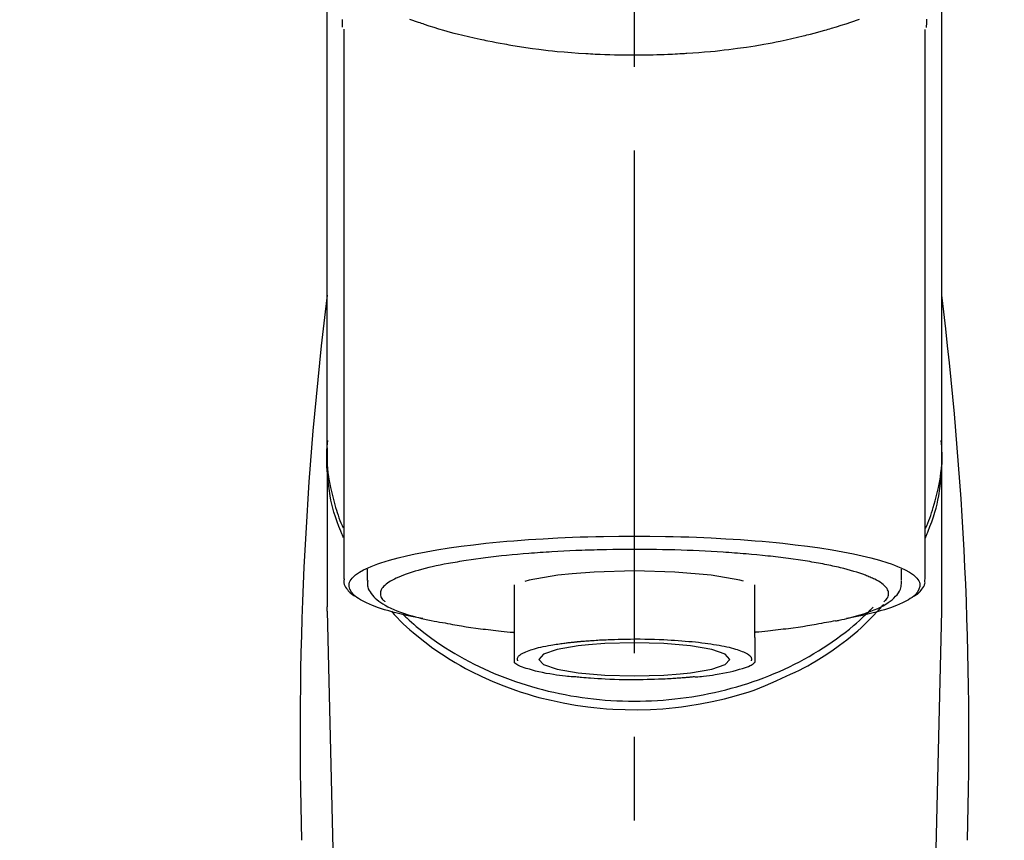
# Model space of a CAD drawing. Extents: x 163 to 26285, y -32850 to -24450.
# Drawn here: x 17050 to 17124, y -29985 to -29923 of the extents above; entities that cross this region are included whole.
import ezdxf

# ---------------------------------------------------------------- set-up
doc = ezdxf.new("R2010")
doc.units = 0
doc.header["$LTSCALE"] = 50
doc.header["$MEASUREMENT"] = 0
doc.linetypes.add('CENTER2', pattern=[1.125, 0.75, -0.125, 0.125, -0.125])
doc.layers.get('0').update_dxf_attribs({"linetype": 'CONTINUOUS'})
doc.layers.add('150-機器', color=8, linetype='CONTINUOUS')
doc.layers.add('160-文字', color=254, linetype='CONTINUOUS')
doc.styles.add('KH001', font='txt')
doc.dimstyles.new('KH1xx030', dxfattribs={"dimscale": 30, "dimtxt": 2, "dimasz": 0.6, "dimexe": 0.3, "dimexo": 1.2, "dimgap": 0.5, "dimtad": 3, "dimdec": 1, "dimdsep": 46, "dimlunit": 6, "dimtxsty": 'KH001', "dimblk": 'DOT', "dimcen": 1, "dimdle": 1, "dimclrd": 256, "dimclre": 256, "dimclrt": 256, "dimadec": 0, "dimazin": 0, "dimtfac": 1, "dimtdec": 1, "dimtix": 1, "dimtmove": 2, "dimatfit": 3, "dimldrblk": 'CLOSEDBLANK', "dimfxl": 1, "dimtolj": 1, "dimtzin": 0, "dimlwd": -1, "dimlwe": -1, "dimarcsym": 0})

# ---------------------------------------------------------------- blocks, each defined once
blk = doc.blocks.new('_ClosedBlank')
at = {"color": 0, "linetype": 'ByBlock', "lineweight": -2}
for p, q in [((-1, 0.1667), (0, 0)), ((-1, 0.1667), (-1, -0.1667)), ((0, 0), (-1, -0.1667))]:
    blk.add_line(p, q, dxfattribs=at)
blk = doc.blocks.new('_Dot')
at = {"color": 0, "linetype": 'ByBlock', "lineweight": -2}
blk.add_line((-0.5, 0), (-1, 0), dxfattribs=at)
at = {"color": 0, "linetype": 'ByBlock', "const_width": 0.5}
blk.add_lwpolyline([(-0.25, 0, 1), (0.25, 0, 1)], format="xyb", close=True, dxfattribs=at)

msp = doc.modelspace()

# ---------------------------------------------------------------- linework, layer by layer
at = {"layer": '150-機器', "color": 161, "linetype": 'CENTER2'}
msp.add_line((17095.918, -30195.724), (17095.918, -29863.737), dxfattribs=at)
at = {"layer": '150-機器', "color": 13, "linetype": 'Continuous'}
for p, q in [((17074.225, -29924.179), (17074.225, -29965.206)), ((17117.61, -29965.206), (17117.61, -29924.198)), ((17072.979, -29955.416), (17072.979, -29967.286)), ((17118.857, -29967.286), (17118.857, -29956.073)), ((17075.971, -29964.454), (17075.971, -29965.305)), ((17115.865, -29965.305), (17115.865, -29964.454)), ((17086.942, -29965.638), (17086.942, -29969.566)), ((17104.894, -29969.566), (17104.894, -29965.637)), ((17072.982, -29967.59), (17072.979, -29967.286)), ((17072.982, -29967.59), (17074.971, -30052.398)), ((17116.864, -30052.398), (17118.853, -29967.59)), ((17118.853, -29967.59), (17118.857, -29967.286))]:
    msp.add_line(p, q, dxfattribs=at)
for points in [[(17072.979, -29955.416), (17072.979, -29951.125), (17072.979, -29946.835), (17072.979, -29942.544), (17072.979, -29938.254), (17072.979, -29933.963), (17072.979, -29929.673), (17072.979, -29925.382), (17072.979, -29921.092), (17072.979, -29916.802), (17072.979, -29912.511), (17072.979, -29908.221), (17072.979, -29903.93)], [(17118.857, -29955.416), (17118.857, -29951.125), (17118.857, -29946.835), (17118.857, -29942.544), (17118.857, -29938.254), (17118.857, -29933.963), (17118.857, -29929.673), (17118.857, -29925.382), (17118.857, -29921.092), (17118.857, -29916.802), (17118.857, -29912.511), (17118.857, -29908.221), (17118.857, -29903.93)], [(17074.134, -29924.026), (17074.134, -29924.014), (17074.133, -29924.003), (17074.133, -29923.991), (17074.133, -29923.98), (17074.132, -29923.968), (17074.132, -29923.957), (17074.131, -29923.945), (17074.131, -29923.934), (17074.129, -29923.867), (17074.127, -29923.8), (17074.125, -29923.733), (17074.124, -29923.667), (17074.124, -29923.614), (17074.123, -29923.562), (17074.124, -29923.51), (17074.124, -29923.458)], [(17079.122, -29923.42), (17079.337, -29923.497), (17079.553, -29923.573), (17079.769, -29923.647), (17079.883, -29923.686), (17079.996, -29923.724), (17080.11, -29923.762), (17080.224, -29923.8), (17080.579, -29923.916), (17080.936, -29924.029), (17081.293, -29924.139), (17081.651, -29924.246), (17081.91, -29924.321), (17082.169, -29924.393), (17082.428, -29924.463), (17082.689, -29924.531), (17083.112, -29924.635), (17083.537, -29924.734), (17083.962, -29924.829), (17084.389, -29924.922), (17084.536, -29924.953), (17084.684, -29924.984), (17084.832, -29925.015), (17084.979, -29925.046), (17085.287, -29925.107), (17085.595, -29925.167), (17085.904, -29925.224), (17086.213, -29925.279), (17086.371, -29925.307), (17086.529, -29925.334), (17086.688, -29925.36), (17086.846, -29925.387), (17087.331, -29925.465), (17087.816, -29925.54), (17088.302, -29925.612), (17088.788, -29925.678), (17089.127, -29925.72), (17089.465, -29925.76), (17089.804, -29925.797), (17090.144, -29925.831), (17090.676, -29925.879), (17091.209, -29925.92), (17091.743, -29925.956), (17092.277, -29925.99), (17092.456, -29926), (17092.635, -29926.01), (17092.814, -29926.02), (17092.993, -29926.029), (17093.352, -29926.046), (17093.71, -29926.061), (17094.069, -29926.073), (17094.428, -29926.083), (17094.608, -29926.087), (17094.787, -29926.091), (17094.967, -29926.094), (17095.147, -29926.097), (17095.508, -29926.1), (17095.869, -29926.101), (17096.23, -29926.101), (17096.59, -29926.098), (17096.771, -29926.096), (17096.952, -29926.093), (17097.133, -29926.089), (17097.314, -29926.085), (17097.586, -29926.077), (17097.859, -29926.068), (17098.131, -29926.058), (17098.403, -29926.046), (17098.494, -29926.042), (17098.584, -29926.038), (17098.675, -29926.034), (17098.766, -29926.03), (17098.945, -29926.021), (17099.124, -29926.012), (17099.303, -29926.002), (17099.482, -29925.991), (17099.571, -29925.985), (17099.66, -29925.98), (17099.749, -29925.974), (17099.838, -29925.968), (17100.278, -29925.94), (17100.719, -29925.91), (17101.159, -29925.877), (17101.599, -29925.84), (17101.94, -29925.807), (17102.28, -29925.77), (17102.621, -29925.73), (17102.961, -29925.689), (17103.619, -29925.603), (17104.276, -29925.51), (17104.932, -29925.409), (17105.586, -29925.299), (17105.892, -29925.244), (17106.198, -29925.187), (17106.503, -29925.128), (17106.808, -29925.067), (17107.237, -29924.975), (17107.666, -29924.879), (17108.094, -29924.779), (17108.521, -29924.676), (17108.659, -29924.642), (17108.797, -29924.608), (17108.935, -29924.573), (17109.072, -29924.538), (17109.338, -29924.469), (17109.603, -29924.399), (17109.868, -29924.326), (17110.132, -29924.252), (17110.258, -29924.216), (17110.383, -29924.179), (17110.509, -29924.142), (17110.634, -29924.105), (17110.994, -29923.998), (17111.353, -29923.889), (17111.711, -29923.776), (17112.068, -29923.658), (17112.283, -29923.584), (17112.497, -29923.507), (17112.71, -29923.429)], [(17117.717, -29923.429), (17117.716, -29923.555), (17117.713, -29923.681), (17117.709, -29923.807), (17117.705, -29923.932), (17117.704, -29923.946), (17117.704, -29923.96), (17117.703, -29923.974), (17117.703, -29923.988), (17117.702, -29924.002), (17117.702, -29924.016), (17117.701, -29924.03), (17117.701, -29924.044)], [(17074.186, -29962.116), (17074.161, -29962.057), (17074.136, -29961.997), (17074.111, -29961.937), (17074.087, -29961.877), (17074.063, -29961.817), (17074.04, -29961.756), (17074.017, -29961.696), (17073.994, -29961.635), (17073.859, -29961.282), (17073.726, -29960.928), (17073.599, -29960.572), (17073.484, -29960.212), (17073.401, -29959.912), (17073.327, -29959.61), (17073.262, -29959.305), (17073.203, -29958.998), (17073.116, -29958.453), (17073.048, -29957.905), (17072.998, -29957.355), (17072.964, -29956.803), (17072.954, -29956.559), (17072.947, -29956.314), (17072.946, -29956.07), (17072.951, -29955.826), (17072.963, -29955.583), (17072.982, -29955.34), (17073.005, -29955.097), (17073.03, -29954.854)], [(17117.65, -29962.116), (17117.675, -29962.056), (17117.7, -29961.997), (17117.725, -29961.937), (17117.749, -29961.876), (17117.773, -29961.816), (17117.796, -29961.756), (17117.819, -29961.696), (17117.842, -29961.635), (17117.977, -29961.282), (17118.11, -29960.928), (17118.237, -29960.572), (17118.352, -29960.212), (17118.435, -29959.912), (17118.509, -29959.609), (17118.574, -29959.305), (17118.633, -29958.998), (17118.72, -29958.453), (17118.788, -29957.905), (17118.838, -29957.355), (17118.872, -29956.803), (17118.882, -29956.559), (17118.889, -29956.314), (17118.89, -29956.07), (17118.885, -29955.826), (17118.873, -29955.583), (17118.854, -29955.34), (17118.831, -29955.097), (17118.806, -29954.854)], [(17072.979, -29955.416), (17072.971, -29955.723), (17072.967, -29956.031), (17072.968, -29956.338), (17072.979, -29956.645), (17073.001, -29956.954), (17073.034, -29957.262), (17073.076, -29957.569), (17073.127, -29957.875), (17073.224, -29958.377), (17073.339, -29958.875), (17073.468, -29959.37), (17073.609, -29959.862), (17073.668, -29960.056), (17073.728, -29960.249), (17073.792, -29960.442), (17073.859, -29960.632), (17073.932, -29960.823), (17074.008, -29961.011), (17074.088, -29961.199), (17074.168, -29961.387)], [(17117.656, -29961.415), (17117.738, -29961.225), (17117.819, -29961.035), (17117.896, -29960.844), (17117.97, -29960.651), (17118.039, -29960.458), (17118.104, -29960.264), (17118.165, -29960.068), (17118.224, -29959.872), (17118.366, -29959.377), (17118.496, -29958.88), (17118.611, -29958.38), (17118.709, -29957.875), (17118.759, -29957.569), (17118.802, -29957.262), (17118.835, -29956.954), (17118.857, -29956.645), (17118.868, -29956.338), (17118.869, -29956.031), (17118.865, -29955.723), (17118.857, -29955.416)], [(17080.114, -29968.15), (17080.108, -29968.148), (17080.102, -29968.147), (17080.096, -29968.146), (17080.089, -29968.145), (17080.083, -29968.144), (17080.077, -29968.142), (17080.071, -29968.141), (17080.065, -29968.14), (17079.675, -29968.066), (17079.285, -29967.992), (17078.895, -29967.916), (17078.507, -29967.834), (17078.193, -29967.758), (17077.881, -29967.673), (17077.571, -29967.583), (17077.26, -29967.489), (17076.801, -29967.338), (17076.352, -29967.166), (17075.91, -29966.97), (17075.472, -29966.747), (17075.325, -29966.663), (17075.187, -29966.572), (17075.056, -29966.469), (17074.932, -29966.35), (17074.787, -29966.17), (17074.676, -29965.969), (17074.613, -29965.758), (17074.615, -29965.548), (17074.648, -29965.439), (17074.699, -29965.336), (17074.764, -29965.237), (17074.839, -29965.142), (17075.097, -29964.888), (17075.386, -29964.682), (17075.698, -29964.512), (17076.028, -29964.365), (17076.27, -29964.264), (17076.509, -29964.167), (17076.748, -29964.076), (17076.992, -29963.993), (17077.628, -29963.799), (17078.267, -29963.623), (17078.91, -29963.464), (17079.559, -29963.323), (17079.958, -29963.243), (17080.358, -29963.167), (17080.759, -29963.094), (17081.16, -29963.025), (17082.076, -29962.883), (17082.993, -29962.754), (17083.912, -29962.638), (17084.832, -29962.535), (17085.349, -29962.482), (17085.866, -29962.432), (17086.383, -29962.386), (17086.901, -29962.343), (17087.996, -29962.261), (17089.092, -29962.191), (17090.189, -29962.132), (17091.286, -29962.084), (17091.865, -29962.063), (17092.444, -29962.045), (17093.023, -29962.029), (17093.602, -29962.017), (17094.76, -29962.001), (17095.918, -29961.996), (17097.076, -29962.001), (17098.234, -29962.017), (17098.813, -29962.029), (17099.392, -29962.045), (17099.971, -29962.063), (17100.549, -29962.084), (17101.647, -29962.132), (17102.743, -29962.191), (17103.84, -29962.261), (17104.935, -29962.343), (17105.453, -29962.386), (17105.97, -29962.432), (17106.487, -29962.482), (17107.004, -29962.535), (17107.924, -29962.638), (17108.843, -29962.754), (17109.76, -29962.883), (17110.675, -29963.025), (17111.077, -29963.094), (17111.478, -29963.167), (17111.878, -29963.243), (17112.277, -29963.323), (17112.925, -29963.464), (17113.569, -29963.623), (17114.208, -29963.799), (17114.844, -29963.993), (17115.088, -29964.076), (17115.327, -29964.167), (17115.566, -29964.264), (17115.808, -29964.365), (17116.138, -29964.512), (17116.45, -29964.682), (17116.739, -29964.888), (17116.996, -29965.142), (17117.072, -29965.237), (17117.137, -29965.336), (17117.188, -29965.439), (17117.22, -29965.548), (17117.223, -29965.758), (17117.16, -29965.969), (17117.049, -29966.17), (17116.904, -29966.35), (17116.78, -29966.469), (17116.649, -29966.572), (17116.511, -29966.663), (17116.364, -29966.747), (17115.925, -29966.97), (17115.484, -29967.166), (17115.035, -29967.338), (17114.576, -29967.489), (17114.265, -29967.583), (17113.955, -29967.673), (17113.643, -29967.758), (17113.329, -29967.834), (17112.943, -29967.916), (17112.555, -29967.991), (17112.167, -29968.064), (17111.779, -29968.138), (17111.776, -29968.139), (17111.772, -29968.14), (17111.768, -29968.141), (17111.764, -29968.141), (17111.76, -29968.142), (17111.756, -29968.143), (17111.752, -29968.144), (17111.749, -29968.144)], [(17110.718, -29964.232), (17110.574, -29964.199), (17110.43, -29964.167), (17110.286, -29964.136), (17110.141, -29964.106), (17109.979, -29964.076), (17109.816, -29964.047), (17109.653, -29964.019), (17109.49, -29963.991), (17109.328, -29963.962), (17109.166, -29963.933), (17109.004, -29963.904), (17108.842, -29963.875), (17108.486, -29963.817), (17108.129, -29963.763), (17107.772, -29963.713), (17107.415, -29963.667), (17107.223, -29963.643), (17107.031, -29963.62), (17106.839, -29963.597), (17106.647, -29963.575), (17106.454, -29963.552), (17106.261, -29963.528), (17106.069, -29963.505), (17105.876, -29963.483), (17105.47, -29963.438), (17105.063, -29963.398), (17104.656, -29963.361), (17104.248, -29963.327), (17104.034, -29963.31), (17103.819, -29963.294), (17103.604, -29963.278), (17103.39, -29963.263), (17103.176, -29963.247), (17102.963, -29963.23), (17102.749, -29963.214), (17102.535, -29963.199), (17102.092, -29963.17), (17101.648, -29963.145), (17101.204, -29963.122), (17100.76, -29963.101), (17100.304, -29963.082), (17099.849, -29963.064), (17099.394, -29963.048), (17098.938, -29963.034), (17098.477, -29963.022), (17098.015, -29963.011), (17097.554, -29963.003), (17097.092, -29962.999), (17096.859, -29962.997), (17096.626, -29962.997), (17096.392, -29962.997), (17096.159, -29962.997), (17095.926, -29962.996), (17095.694, -29962.995), (17095.462, -29962.995), (17095.229, -29962.995), (17094.765, -29962.997), (17094.301, -29963.002), (17093.836, -29963.011), (17093.372, -29963.022), (17093.144, -29963.029), (17092.915, -29963.036), (17092.686, -29963.044), (17092.457, -29963.052), (17092.228, -29963.059), (17091.999, -29963.066), (17091.769, -29963.073), (17091.54, -29963.081), (17091.094, -29963.099), (17090.648, -29963.12), (17090.202, -29963.143), (17089.756, -29963.171), (17089.539, -29963.185), (17089.322, -29963.2), (17089.106, -29963.216), (17088.889, -29963.231), (17088.673, -29963.246), (17088.457, -29963.26), (17088.242, -29963.275), (17088.026, -29963.291), (17087.612, -29963.324), (17087.198, -29963.36), (17086.785, -29963.399), (17086.371, -29963.44), (17085.98, -29963.481), (17085.589, -29963.524), (17085.199, -29963.569), (17084.808, -29963.616), (17084.445, -29963.662), (17084.082, -29963.71), (17083.72, -29963.761), (17083.358, -29963.817), (17083.191, -29963.845), (17083.024, -29963.873), (17082.857, -29963.902), (17082.69, -29963.931), (17082.523, -29963.958), (17082.357, -29963.986), (17082.191, -29964.014), (17082.024, -29964.043), (17081.723, -29964.099), (17081.423, -29964.16), (17081.123, -29964.224), (17080.824, -29964.291), (17080.559, -29964.353), (17080.295, -29964.418), (17080.031, -29964.486), (17079.769, -29964.558), (17079.543, -29964.623), (17079.318, -29964.691), (17079.095, -29964.764), (17078.873, -29964.84), (17078.687, -29964.908), (17078.502, -29964.98), (17078.32, -29965.057), (17078.139, -29965.137), (17077.994, -29965.207), (17077.852, -29965.282), (17077.713, -29965.361), (17077.575, -29965.446), (17077.471, -29965.516), (17077.372, -29965.592), (17077.277, -29965.673), (17077.187, -29965.762), (17077.123, -29965.835), (17077.066, -29965.912), (17077.018, -29965.995), (17076.981, -29966.083), (17076.96, -29966.162), (17076.948, -29966.243), (17076.948, -29966.325), (17076.958, -29966.406), (17076.981, -29966.494), (17077.015, -29966.578), (17077.061, -29966.657), (17077.117, -29966.728), (17077.158, -29966.771), (17077.201, -29966.811), (17077.245, -29966.85), (17077.289, -29966.89), (17077.289, -29966.89), (17077.29, -29966.891), (17077.29, -29966.891), (17077.291, -29966.892)], [(17104.06, -29965.364), (17103.786, -29965.294), (17101.634, -29964.921), (17098.922, -29964.681), (17095.917, -29964.598), (17092.911, -29964.681), (17091.256, -29964.805)], [(17114.544, -29966.892), (17114.577, -29966.863), (17114.61, -29966.833), (17114.643, -29966.803), (17114.674, -29966.772), (17114.73, -29966.709), (17114.779, -29966.641), (17114.821, -29966.568), (17114.855, -29966.491), (17114.877, -29966.412), (17114.888, -29966.33), (17114.889, -29966.249), (17114.878, -29966.167), (17114.854, -29966.08), (17114.818, -29965.998), (17114.773, -29965.919), (17114.719, -29965.845), (17114.643, -29965.755), (17114.56, -29965.673), (17114.473, -29965.598), (17114.379, -29965.527), (17114.254, -29965.44), (17114.126, -29965.359), (17113.996, -29965.284), (17113.861, -29965.217), (17113.774, -29965.177), (17113.687, -29965.14), (17113.6, -29965.103), (17113.513, -29965.066), (17113.426, -29965.028), (17113.34, -29964.99), (17113.253, -29964.952), (17113.166, -29964.916), (17112.955, -29964.834), (17112.741, -29964.761), (17112.525, -29964.693), (17112.307, -29964.628), (17112.055, -29964.555), (17111.802, -29964.485), (17111.549, -29964.419), (17111.294, -29964.357), (17111.151, -29964.324), (17111.006, -29964.293), (17110.862, -29964.262), (17110.718, -29964.232)], [(17074.252, -29965.196), (17074.249, -29965.211), (17074.247, -29965.226), (17074.244, -29965.242), (17074.241, -29965.257), (17074.23, -29965.317), (17074.222, -29965.377), (17074.217, -29965.437), (17074.218, -29965.496), (17074.243, -29965.603), (17074.291, -29965.706), (17074.353, -29965.804), (17074.421, -29965.9), (17074.486, -29965.993), (17074.553, -29966.082), (17074.623, -29966.165), (17074.702, -29966.241), (17074.763, -29966.289), (17074.828, -29966.334), (17074.895, -29966.377), (17074.962, -29966.418), (17074.984, -29966.431), (17075.006, -29966.444), (17075.028, -29966.457), (17075.05, -29966.47)], [(17076.005, -29965.317), (17076.002, -29965.351), (17075.999, -29965.385), (17075.996, -29965.419), (17075.994, -29965.453), (17075.989, -29965.538), (17075.987, -29965.624), (17075.991, -29965.708), (17076.003, -29965.791), (17076.043, -29965.922), (17076.104, -29966.047), (17076.18, -29966.166), (17076.264, -29966.281), (17076.361, -29966.403), (17076.462, -29966.52), (17076.567, -29966.63), (17076.681, -29966.734), (17076.826, -29966.851), (17076.977, -29966.96), (17077.133, -29967.062), (17077.295, -29967.156), (17077.508, -29967.27), (17077.725, -29967.376), (17077.945, -29967.475), (17078.169, -29967.566), (17078.456, -29967.674), (17078.745, -29967.775), (17079.036, -29967.869), (17079.33, -29967.955), (17079.56, -29968.018), (17079.791, -29968.078), (17080.023, -29968.135), (17080.256, -29968.19), (17080.377, -29968.217), (17080.499, -29968.244), (17080.621, -29968.271), (17080.743, -29968.298)], [(17091.256, -29964.805), (17090.201, -29964.921), (17088.052, -29965.294), (17087.727, -29965.377)], [(17110.917, -29968.328), (17110.991, -29968.313), (17111.065, -29968.298), (17111.139, -29968.283), (17111.212, -29968.268), (17111.403, -29968.228), (17111.594, -29968.187), (17111.784, -29968.144), (17111.974, -29968.099), (17112.24, -29968.03), (17112.505, -29967.954), (17112.768, -29967.874), (17113.031, -29967.79), (17113.297, -29967.7), (17113.56, -29967.605), (17113.821, -29967.502), (17114.08, -29967.392), (17114.283, -29967.297), (17114.481, -29967.194), (17114.674, -29967.083), (17114.863, -29966.962), (17115.01, -29966.857), (17115.15, -29966.743), (17115.283, -29966.622), (17115.411, -29966.492), (17115.52, -29966.369), (17115.619, -29966.24), (17115.703, -29966.102), (17115.768, -29965.956), (17115.798, -29965.859), (17115.821, -29965.759), (17115.837, -29965.658), (17115.848, -29965.556), (17115.852, -29965.504), (17115.855, -29965.453), (17115.859, -29965.401), (17115.861, -29965.349)], [(17116.783, -29966.475), (17116.797, -29966.467), (17116.811, -29966.459), (17116.825, -29966.451), (17116.839, -29966.443), (17116.908, -29966.405), (17116.976, -29966.365), (17117.043, -29966.323), (17117.106, -29966.277), (17117.183, -29966.205), (17117.251, -29966.125), (17117.315, -29966.04), (17117.379, -29965.951), (17117.453, -29965.852), (17117.521, -29965.751), (17117.576, -29965.647), (17117.606, -29965.536), (17117.609, -29965.477), (17117.607, -29965.417), (17117.601, -29965.357), (17117.592, -29965.297), (17117.59, -29965.281), (17117.588, -29965.265), (17117.585, -29965.249), (17117.583, -29965.232)], [(17077.774, -29967.599), (17077.991, -29967.839), (17078.211, -29968.077), (17078.434, -29968.311), (17078.662, -29968.54), (17078.904, -29968.766), (17079.151, -29968.986), (17079.404, -29969.2), (17079.66, -29969.411), (17080.262, -29969.89), (17080.877, -29970.352), (17081.506, -29970.793), (17082.151, -29971.211), (17082.533, -29971.441), (17082.919, -29971.662), (17083.31, -29971.876), (17083.706, -29972.082), (17084.517, -29972.478), (17085.341, -29972.845), (17086.178, -29973.182), (17087.026, -29973.491), (17087.464, -29973.637), (17087.904, -29973.776), (17088.346, -29973.906), (17088.791, -29974.028), (17089.691, -29974.251), (17090.598, -29974.443), (17091.511, -29974.605), (17092.429, -29974.737), (17092.896, -29974.792), (17093.363, -29974.839), (17093.832, -29974.878), (17094.301, -29974.908), (17095.236, -29974.946), (17096.171, -29974.953), (17097.106, -29974.929), (17098.04, -29974.875), (17098.508, -29974.836), (17098.975, -29974.788), (17099.441, -29974.733), (17099.906, -29974.67), (17100.82, -29974.521), (17101.727, -29974.341), (17102.629, -29974.132), (17103.524, -29973.896), (17103.967, -29973.768), (17104.407, -29973.633), (17104.844, -29973.486), (17105.275, -29973.327), (17105.69, -29973.156), (17106.101, -29972.975), (17106.509, -29972.785), (17106.915, -29972.592)], [(17078.626, -29967.825), (17078.701, -29967.896), (17078.775, -29967.967), (17078.85, -29968.037), (17078.925, -29968.107), (17079.098, -29968.267), (17079.272, -29968.424), (17079.449, -29968.579), (17079.627, -29968.732), (17079.913, -29968.968), (17080.204, -29969.198), (17080.5, -29969.423), (17080.799, -29969.642), (17081.13, -29969.876), (17081.465, -29970.103), (17081.804, -29970.325), (17082.147, -29970.54), (17082.498, -29970.753), (17082.853, -29970.959), (17083.211, -29971.159), (17083.573, -29971.353), (17083.943, -29971.542), (17084.316, -29971.726), (17084.691, -29971.903), (17085.07, -29972.074), (17085.456, -29972.24), (17085.844, -29972.4), (17086.235, -29972.553), (17086.629, -29972.7), (17087.029, -29972.842), (17087.431, -29972.977), (17087.835, -29973.105), (17088.241, -29973.228), (17088.652, -29973.344), (17089.065, -29973.454), (17089.48, -29973.557), (17089.897, -29973.653), (17090.317, -29973.744), (17090.739, -29973.828), (17091.162, -29973.905), (17091.587, -29973.975), (17092.014, -29974.039), (17092.442, -29974.097), (17092.871, -29974.147), (17093.301, -29974.191), (17093.733, -29974.229), (17094.165, -29974.259), (17094.598, -29974.283), (17095.031, -29974.3), (17095.465, -29974.311), (17095.898, -29974.314), (17096.332, -29974.311), (17096.766, -29974.301), (17097.199, -29974.285), (17097.632, -29974.262), (17098.064, -29974.232), (17098.496, -29974.195), (17098.926, -29974.152), (17099.355, -29974.102), (17099.784, -29974.045), (17100.211, -29973.981), (17100.636, -29973.911), (17101.059, -29973.835), (17101.482, -29973.752), (17101.903, -29973.662), (17102.319, -29973.566), (17102.734, -29973.463), (17103.148, -29973.354), (17103.56, -29973.238), (17103.966, -29973.116), (17104.371, -29972.988), (17104.773, -29972.853), (17105.173, -29972.712), (17105.567, -29972.566), (17105.959, -29972.413), (17106.348, -29972.254), (17106.734, -29972.088), (17107.114, -29971.917), (17107.49, -29971.74), (17107.863, -29971.557), (17108.234, -29971.368), (17108.596, -29971.174), (17108.955, -29970.975), (17109.311, -29970.769), (17109.663, -29970.557), (17110.006, -29970.341), (17110.346, -29970.12), (17110.682, -29969.892), (17111.013, -29969.659), (17111.337, -29969.423), (17111.656, -29969.182), (17111.969, -29968.934), (17112.278, -29968.679), (17112.506, -29968.484), (17112.73, -29968.285), (17112.951, -29968.083), (17113.168, -29967.877), (17113.287, -29967.76), (17113.406, -29967.643), (17113.524, -29967.525), (17113.641, -29967.407), (17113.667, -29967.381), (17113.692, -29967.355), (17113.718, -29967.329), (17113.743, -29967.303)], [(17106.915, -29972.592), (17107.248, -29972.451), (17107.579, -29972.307), (17107.908, -29972.159), (17108.233, -29972.003), (17108.55, -29971.839), (17108.863, -29971.668), (17109.173, -29971.49), (17109.48, -29971.307), (17110.072, -29970.937), (17110.654, -29970.551), (17111.225, -29970.148), (17111.783, -29969.729), (17112.054, -29969.516), (17112.322, -29969.3), (17112.584, -29969.077), (17112.84, -29968.847), (17113.149, -29968.552), (17113.45, -29968.249), (17113.745, -29967.94), (17114.038, -29967.629), (17114.1, -29967.563), (17114.162, -29967.497), (17114.224, -29967.43), (17114.286, -29967.363), (17114.346, -29967.296), (17114.406, -29967.229), (17114.465, -29967.161), (17114.524, -29967.092)], [(17080.743, -29968.298), (17080.953, -29968.335), (17081.163, -29968.373), (17081.373, -29968.41), (17081.583, -29968.447), (17081.774, -29968.481), (17081.964, -29968.515), (17082.155, -29968.549), (17082.345, -29968.583), (17082.507, -29968.612), (17082.67, -29968.641), (17082.832, -29968.67), (17082.994, -29968.698), (17083.35, -29968.756), (17083.706, -29968.81), (17084.064, -29968.86), (17084.421, -29968.907), (17084.613, -29968.93), (17084.805, -29968.953), (17084.997, -29968.976), (17085.189, -29968.999), (17085.382, -29969.022), (17085.574, -29969.046), (17085.767, -29969.069), (17085.96, -29969.091), (17086.183, -29969.114), (17086.406, -29969.135), (17086.63, -29969.156), (17086.853, -29969.176), (17086.874, -29969.178), (17086.894, -29969.18), (17086.914, -29969.182), (17086.934, -29969.184)], [(17110.928, -29968.325), (17110.759, -29968.356), (17110.59, -29968.387), (17110.42, -29968.417), (17110.251, -29968.447), (17110.06, -29968.481), (17109.87, -29968.515), (17109.679, -29968.549), (17109.488, -29968.583), (17109.326, -29968.612), (17109.164, -29968.641), (17109.002, -29968.67), (17108.84, -29968.698), (17108.484, -29968.756), (17108.127, -29968.81), (17107.77, -29968.86), (17107.413, -29968.907), (17107.221, -29968.931), (17107.029, -29968.953), (17106.837, -29968.976), (17106.645, -29968.999), (17106.452, -29969.022), (17106.26, -29969.046), (17106.067, -29969.069), (17105.874, -29969.091), (17105.651, -29969.114), (17105.427, -29969.135), (17105.204, -29969.156), (17104.98, -29969.177), (17104.96, -29969.178), (17104.94, -29969.18), (17104.92, -29969.182), (17104.9, -29969.184)], [(17086.942, -29969.566), (17086.942, -29969.588), (17086.942, -29969.609), (17086.942, -29969.631), (17086.942, -29969.652), (17086.942, -29969.674), (17086.942, -29969.696), (17086.942, -29969.718), (17086.942, -29969.741), (17086.942, -29969.78), (17086.942, -29969.82), (17086.942, -29969.859), (17086.942, -29969.899), (17086.942, -29969.916), (17086.942, -29969.934), (17086.942, -29969.952), (17086.942, -29969.97), (17086.942, -29970.017), (17086.942, -29970.064), (17086.942, -29970.112), (17086.942, -29970.159), (17086.942, -29970.184), (17086.942, -29970.209), (17086.942, -29970.233), (17086.942, -29970.258), (17086.942, -29970.301), (17086.942, -29970.343), (17086.942, -29970.386), (17086.942, -29970.429), (17086.942, -29970.446), (17086.942, -29970.464), (17086.942, -29970.482), (17086.942, -29970.5), (17086.942, -29970.531), (17086.942, -29970.562), (17086.942, -29970.593), (17086.942, -29970.624), (17086.942, -29970.638), (17086.942, -29970.651), (17086.942, -29970.665), (17086.942, -29970.678), (17086.942, -29970.715), (17086.942, -29970.752), (17086.942, -29970.788), (17086.942, -29970.825), (17086.942, -29970.845), (17086.942, -29970.864), (17086.942, -29970.884), (17086.942, -29970.903), (17086.942, -29970.939), (17086.942, -29970.974), (17086.942, -29971.01), (17086.942, -29971.045), (17086.942, -29971.061), (17086.942, -29971.077), (17086.942, -29971.093), (17086.942, -29971.109), (17086.942, -29971.138), (17086.942, -29971.168), (17086.942, -29971.197), (17086.942, -29971.227), (17086.942, -29971.24), (17086.942, -29971.254), (17086.942, -29971.268), (17086.942, -29971.281), (17086.942, -29971.304), (17086.942, -29971.327), (17086.942, -29971.35), (17086.942, -29971.372), (17086.942, -29971.382), (17086.942, -29971.391), (17086.942, -29971.4), (17086.942, -29971.41), (17086.942, -29971.414), (17086.942, -29971.419), (17086.942, -29971.423), (17086.942, -29971.427)], [(17091.734, -29969.868), (17091.749, -29969.866), (17091.764, -29969.865), (17091.778, -29969.864), (17091.793, -29969.862), (17091.829, -29969.859), (17091.864, -29969.856), (17091.9, -29969.852), (17091.936, -29969.849), (17092, -29969.843), (17092.063, -29969.838), (17092.127, -29969.832), (17092.191, -29969.827), (17092.276, -29969.82), (17092.362, -29969.813), (17092.447, -29969.807), (17092.533, -29969.8), (17092.628, -29969.794), (17092.723, -29969.787), (17092.818, -29969.781), (17092.913, -29969.775), (17093.048, -29969.766), (17093.184, -29969.758), (17093.319, -29969.75), (17093.455, -29969.743), (17093.624, -29969.734), (17093.794, -29969.726), (17093.963, -29969.719), (17094.133, -29969.712), (17094.416, -29969.702), (17094.698, -29969.693), (17094.98, -29969.686), (17095.263, -29969.681), (17095.622, -29969.676), (17095.981, -29969.674), (17096.34, -29969.675), (17096.699, -29969.679), (17097.052, -29969.686), (17097.405, -29969.696), (17097.757, -29969.709), (17098.11, -29969.725), (17098.38, -29969.739), (17098.65, -29969.755), (17098.919, -29969.772), (17099.189, -29969.79), (17099.448, -29969.809), (17099.708, -29969.829), (17099.967, -29969.85), (17100.226, -29969.874), (17100.467, -29969.897), (17100.708, -29969.923), (17100.948, -29969.952), (17101.189, -29969.983), (17101.402, -29970.013), (17101.616, -29970.045), (17101.829, -29970.079), (17102.042, -29970.115), (17102.236, -29970.148), (17102.43, -29970.183), (17102.624, -29970.221), (17102.817, -29970.261), (17102.98, -29970.297), (17103.143, -29970.336), (17103.305, -29970.379), (17103.465, -29970.425), (17103.591, -29970.466), (17103.715, -29970.51), (17103.839, -29970.556), (17103.963, -29970.604), (17104.063, -29970.645), (17104.162, -29970.689), (17104.259, -29970.738), (17104.357, -29970.79), (17104.424, -29970.831), (17104.487, -29970.875), (17104.544, -29970.926), (17104.593, -29970.986), (17104.619, -29971.03), (17104.639, -29971.076), (17104.651, -29971.125), (17104.655, -29971.175), (17104.654, -29971.198), (17104.651, -29971.221), (17104.646, -29971.243), (17104.639, -29971.265), (17104.635, -29971.276), (17104.631, -29971.286), (17104.626, -29971.296), (17104.622, -29971.306)], [(17104.894, -29969.566), (17104.894, -29969.588), (17104.894, -29969.609), (17104.894, -29969.631), (17104.894, -29969.652), (17104.894, -29969.674), (17104.894, -29969.696), (17104.894, -29969.718), (17104.894, -29969.741), (17104.894, -29969.78), (17104.894, -29969.82), (17104.894, -29969.859), (17104.894, -29969.899), (17104.894, -29969.916), (17104.894, -29969.934), (17104.894, -29969.952), (17104.894, -29969.97), (17104.894, -29970.017), (17104.894, -29970.064), (17104.894, -29970.112), (17104.894, -29970.159), (17104.894, -29970.184), (17104.894, -29970.209), (17104.894, -29970.233), (17104.894, -29970.258), (17104.894, -29970.301), (17104.894, -29970.343), (17104.894, -29970.386), (17104.894, -29970.429), (17104.894, -29970.446), (17104.894, -29970.464), (17104.894, -29970.482), (17104.894, -29970.5), (17104.894, -29970.531), (17104.894, -29970.562), (17104.894, -29970.593), (17104.894, -29970.624), (17104.894, -29970.638), (17104.894, -29970.651), (17104.894, -29970.665), (17104.894, -29970.678), (17104.894, -29970.715), (17104.894, -29970.752), (17104.894, -29970.788), (17104.894, -29970.825), (17104.894, -29970.845), (17104.894, -29970.864), (17104.894, -29970.884), (17104.894, -29970.903), (17104.894, -29970.939), (17104.894, -29970.974), (17104.894, -29971.01), (17104.894, -29971.045), (17104.894, -29971.061), (17104.894, -29971.077), (17104.894, -29971.093), (17104.894, -29971.109), (17104.894, -29971.138), (17104.894, -29971.168), (17104.894, -29971.197), (17104.894, -29971.227), (17104.894, -29971.24), (17104.894, -29971.254), (17104.894, -29971.268), (17104.894, -29971.281), (17104.894, -29971.304), (17104.894, -29971.327), (17104.894, -29971.35), (17104.894, -29971.373), (17104.894, -29971.383), (17104.894, -29971.393), (17104.894, -29971.402), (17104.894, -29971.412), (17104.894, -29971.416), (17104.894, -29971.42), (17104.894, -29971.425), (17104.894, -29971.429)], [(17087.213, -29971.306), (17087.21, -29971.298), (17087.207, -29971.29), (17087.203, -29971.282), (17087.2, -29971.274), (17087.194, -29971.255), (17087.188, -29971.235), (17087.184, -29971.214), (17087.182, -29971.193), (17087.182, -29971.147), (17087.189, -29971.101), (17087.204, -29971.056), (17087.224, -29971.013), (17087.265, -29970.954), (17087.316, -29970.903), (17087.374, -29970.858), (17087.437, -29970.817), (17087.529, -29970.763), (17087.622, -29970.715), (17087.716, -29970.671), (17087.812, -29970.63), (17087.931, -29970.582), (17088.05, -29970.535), (17088.17, -29970.491), (17088.291, -29970.45), (17088.447, -29970.402), (17088.604, -29970.359), (17088.762, -29970.319), (17088.921, -29970.282), (17089.111, -29970.242), (17089.301, -29970.204), (17089.492, -29970.168), (17089.683, -29970.134), (17089.812, -29970.113), (17089.94, -29970.092), (17090.069, -29970.071), (17090.198, -29970.052), (17090.31, -29970.036), (17090.422, -29970.02), (17090.533, -29970.005), (17090.645, -29969.99), (17090.728, -29969.979), (17090.81, -29969.968), (17090.893, -29969.958), (17090.976, -29969.948), (17091.054, -29969.939), (17091.133, -29969.93), (17091.211, -29969.921), (17091.29, -29969.913), (17091.351, -29969.906), (17091.412, -29969.9), (17091.473, -29969.893), (17091.534, -29969.887), (17091.569, -29969.884), (17091.605, -29969.88), (17091.64, -29969.877), (17091.675, -29969.874), (17091.69, -29969.872), (17091.705, -29969.871), (17091.719, -29969.869), (17091.734, -29969.868)], [(17092.499, -29970.111), (17091.726, -29970.196), (17090.149, -29970.47), (17089.136, -29970.815), (17088.787, -29971.198), (17089.136, -29971.58), (17090.149, -29971.926), (17091.726, -29972.2), (17093.714, -29972.375), (17095.918, -29972.436), (17098.121, -29972.375), (17099.337, -29972.284)], [(17099.337, -29972.284), (17100.109, -29972.2), (17101.687, -29971.926), (17102.7, -29971.58), (17103.049, -29971.198), (17102.7, -29970.815), (17101.687, -29970.47), (17100.109, -29970.196), (17098.121, -29970.02), (17095.918, -29969.959), (17093.714, -29970.02), (17092.499, -29970.111)], [(17091.403, -29972.512), (17091.382, -29972.51), (17091.361, -29972.509), (17091.339, -29972.507), (17091.318, -29972.505), (17091.182, -29972.494), (17091.046, -29972.482), (17090.91, -29972.47), (17090.774, -29972.457), (17090.55, -29972.43), (17090.327, -29972.398), (17090.104, -29972.364), (17089.881, -29972.329), (17089.603, -29972.284), (17089.325, -29972.238), (17089.048, -29972.187), (17088.772, -29972.129), (17088.539, -29972.07), (17088.307, -29972.005), (17088.076, -29971.936), (17087.842, -29971.869), (17087.694, -29971.828), (17087.548, -29971.784), (17087.406, -29971.731), (17087.271, -29971.665), (17087.2, -29971.62), (17087.132, -29971.572), (17087.065, -29971.521), (17086.998, -29971.47), (17086.984, -29971.46), (17086.97, -29971.449), (17086.956, -29971.438), (17086.942, -29971.427)], [(17100.433, -29972.511), (17100.454, -29972.509), (17100.475, -29972.507), (17100.496, -29972.506), (17100.518, -29972.504), (17100.654, -29972.493), (17100.79, -29972.481), (17100.926, -29972.469), (17101.062, -29972.456), (17101.286, -29972.429), (17101.509, -29972.397), (17101.732, -29972.363), (17101.955, -29972.327), (17102.233, -29972.283), (17102.511, -29972.236), (17102.788, -29972.185), (17103.063, -29972.127), (17103.297, -29972.069), (17103.528, -29972.003), (17103.76, -29971.934), (17103.993, -29971.867), (17104.141, -29971.826), (17104.288, -29971.783), (17104.43, -29971.73), (17104.565, -29971.663), (17104.635, -29971.617), (17104.702, -29971.568), (17104.77, -29971.518), (17104.837, -29971.468), (17104.851, -29971.458), (17104.866, -29971.448), (17104.88, -29971.439), (17104.894, -29971.429)], [(17100.389, -29972.501), (17100.302, -29972.509), (17100.216, -29972.517), (17100.129, -29972.525), (17100.043, -29972.533), (17100.007, -29972.536), (17099.971, -29972.54), (17099.936, -29972.543), (17099.9, -29972.546), (17099.836, -29972.552), (17099.772, -29972.558), (17099.709, -29972.563), (17099.645, -29972.568), (17099.559, -29972.575), (17099.474, -29972.582), (17099.388, -29972.589), (17099.303, -29972.595), (17099.208, -29972.602), (17099.113, -29972.608), (17099.018, -29972.615), (17098.923, -29972.621), (17098.787, -29972.629), (17098.652, -29972.638), (17098.517, -29972.645), (17098.381, -29972.653), (17098.212, -29972.661), (17098.042, -29972.669), (17097.872, -29972.677), (17097.703, -29972.683), (17097.42, -29972.694), (17097.138, -29972.702), (17096.855, -29972.709), (17096.573, -29972.715), (17096.214, -29972.719), (17095.855, -29972.722), (17095.496, -29972.721), (17095.136, -29972.717), (17094.784, -29972.71), (17094.431, -29972.7), (17094.078, -29972.686), (17093.726, -29972.671), (17093.456, -29972.657), (17093.186, -29972.641), (17092.916, -29972.624), (17092.647, -29972.605), (17092.475, -29972.593), (17092.304, -29972.579), (17092.132, -29972.565), (17091.96, -29972.55), (17091.858, -29972.541), (17091.755, -29972.531), (17091.653, -29972.52), (17091.55, -29972.51), (17091.511, -29972.506), (17091.471, -29972.502), (17091.432, -29972.498), (17091.392, -29972.493)]]:
    msp.add_lwpolyline(points, dxfattribs=at)
for centre, start, end in [((17338.856, -29976.92), 172.94424, 181.66288), ((16852.979, -29976.92), 358.33712, 7.05576)]:
    msp.add_arc(centre, 267.907, start, end, dxfattribs=at)

# ---------------------------------------------------------------- leaders
at = {"layer": '160-文字', "annotation_type": 0, "has_hookline": 1, "hookline_direction": 0, "text_width": 1397.056}
msp.add_leader([(16079.966, -30288.835), (16931.302, -29774.149), (16949.302, -29774.149)], dimstyle='KH1xx030', override={"dimgap": 0.5, "dimtad": 1}, dxfattribs=at)

doc.saveas('drawing.dxf')
